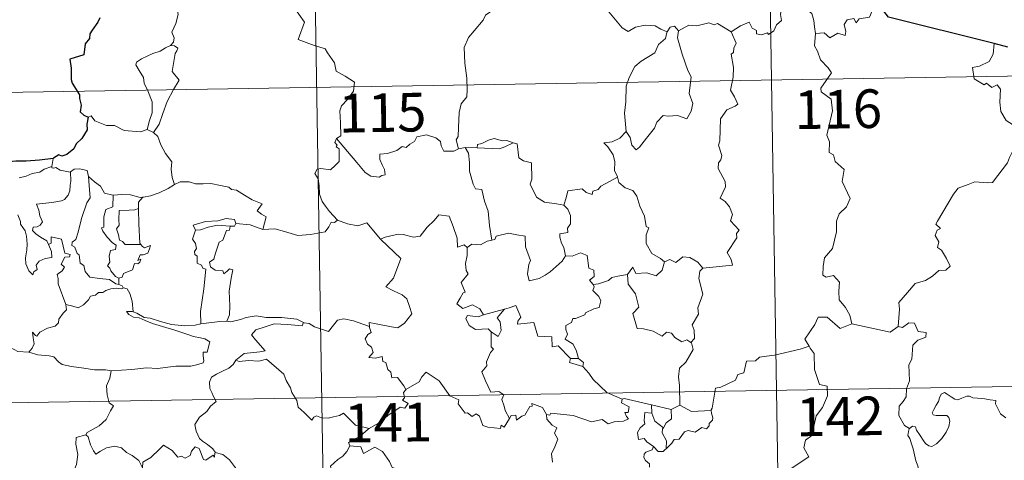
# Model space of a CAD drawing. Units: metres. Extents: x 610352 to 614854, y 4705780 to 4708822.
# Drawn here: x 610748 to 610939, y 4707888 to 4707974 of the extents above; entities that cross this region are included whole.
import ezdxf
from ezdxf.enums import TextEntityAlignment as Align

# ---------------------------------------------------------------- set-up
doc = ezdxf.new("R2010")
doc.units = ezdxf.units.M
doc.header["$MEASUREMENT"] = 0
doc.layers.add('Level 63', color=7, linetype='Continuous', lineweight=0)
doc.styles.add('Arial', font='ARIAL.TTF', dxfattribs={"height": 0.2})

msp = doc.modelspace()

# ---------------------------------------------------------------- linework, layer by layer
at = {"layer": 'Level 63', "linetype": 'Continuous', "lineweight": 0}
for points in [[(610803.34, 4708081.03), (610807.25, 4707840.13)], [(610891.61, 4708082.47), (610895.52, 4707841.57)], [(610776.1, 4707979.75), (610776.13, 4707979.12), (610777.23, 4707977.86), (610778.08, 4707976.34), (610778.39, 4707974.77), (610777.92, 4707973), (610777.18, 4707971.31), (610777.63, 4707970.19), (610777.5, 4707969.39), (610776.92, 4707968.72)], [(610800.71, 4707976.36), (610802.89, 4707973.24), (610801.72, 4707969.89), (610804.25, 4707968.9), (610806.95, 4707968.09), (610807.36, 4707967.28), (610808.76, 4707965.33), (610809.07, 4707963.76), (610810.8, 4707962.77), (610812.62, 4707961.63), (610812.42, 4707959.88), (610811.25, 4707958.25), (610810.11, 4707957.03), (610809.78, 4707956.03), (610809.92, 4707953.7), (610810, 4707951.2), (610809.16, 4707950.7)], [(610885.72, 4707971.35), (610887.56, 4707972.52), (610889.27, 4707973.24), (610889.81, 4707972.1), (610890.66, 4707971.62), (610890.68, 4707970.98), (610891.63, 4707970.8), (610892.78, 4707971.21), (610892.98, 4707970.86), (610894.02, 4707971.59), (610894.57, 4707972.72), (610895.53, 4707973.59), (610895.31, 4707974.71), (610895.5, 4707976.17), (610897.13, 4707976.69), (610898.72, 4707975.73), (610900.21, 4707975.91), (610901.43, 4707974.95), (610901.82, 4707973.6), (610901.9, 4707972.33), (610902.13, 4707971.03)], [(610914.47, 4707976.56), (610913.66, 4707976.69), (610912.58, 4707974.2), (610910.63, 4707973.88), (610910.01, 4707973.15), (610909.57, 4707973.93), (610908.26, 4707973.68), (610907.7, 4707972.82), (610908.03, 4707971.43), (610907.89, 4707970.69), (610906.43, 4707971.12), (610904.89, 4707970.21), (610903.82, 4707971.19), (610902.13, 4707971.03)], [(610839.76, 4707975.75), (610838.08, 4707974.63), (610837.59, 4707973.61), (610835.86, 4707971.55), (610834.78, 4707970.3), (610833.91, 4707968.32), (610834.04, 4707965.28), (610834.43, 4707962.35), (610834.49, 4707960.12), (610834.44, 4707958.75), (610833.34, 4707957.42), (610832.96, 4707955.71), (610832.83, 4707952.81), (610832.78, 4707951.08), (610832.38, 4707950.41), (610832.83, 4707948.64)], [(610873.33, 4707971.36), (610872.08, 4707971.92), (610871.02, 4707972.54), (610869.08, 4707972.64), (610867.2, 4707972.29), (610865.78, 4707971.44), (610864.61, 4707972.18), (610861.68, 4707975.62), (610861.58, 4707975.66)], [(610875.51, 4707971.58), (610874.74, 4707972.48), (610873.88, 4707972.3), (610873.33, 4707971.36)], [(610885.72, 4707971.35), (610883.1, 4707972.99), (610882.48, 4707972.76), (610881.42, 4707973.14), (610879.1, 4707972.54), (610877.55, 4707972.68), (610875.51, 4707971.58)], [(610873.33, 4707971.36), (610873.28, 4707971.27), (610873.02, 4707970.11), (610871.67, 4707968.89), (610870.91, 4707967.28), (610868.31, 4707965.69), (610867.02, 4707964.62), (610865.95, 4707962.52), (610865.35, 4707960.83), (610865.31, 4707957.79), (610865.07, 4707955.57), (610865.39, 4707952.05)], [(610875.51, 4707971.58), (610875.34, 4707970.21), (610876.22, 4707967.07), (610877.36, 4707963.86), (610877.96, 4707962.64), (610877.59, 4707959.43), (610878.3, 4707957.45), (610877.98, 4707955.98), (610877.16, 4707954.51), (610875.3, 4707955.11), (610873.51, 4707955.03), (610872.55, 4707955.12), (610871.3, 4707953.84), (610870.88, 4707952.67), (610869.34, 4707950.74), (610867.97, 4707949.01), (610867.32, 4707948.5), (610866.49, 4707949.35), (610866.13, 4707950.84), (610865.39, 4707952.05)], [(610880.26, 4707925.5), (610886.04, 4707926.05), (610885.74, 4707927.15), (610884.98, 4707928.55), (610886.84, 4707931.37), (610886.79, 4707932.22), (610887.32, 4707932.85), (610885.64, 4707934.71), (610885.98, 4707935.94), (610885.41, 4707937.41), (610884.61, 4707938.47), (610883.62, 4707939.07), (610884.68, 4707941.3), (610884.59, 4707942.32), (610883.24, 4707944.84), (610883.3, 4707945.95), (610883.74, 4707946.54), (610883.92, 4707947.38), (610883.3, 4707949.36), (610883.52, 4707950.22), (610883.69, 4707954.47), (610884.9, 4707956.21), (610886.51, 4707956.95), (610887.04, 4707957.31), (610886.42, 4707958.74), (610885.61, 4707960.04), (610886.11, 4707962.56), (610886.2, 4707964.43), (610885.73, 4707967.05), (610886.22, 4707967.36), (610886.25, 4707968.22), (610886.71, 4707969.2), (610885.72, 4707971.35)], [(610902.13, 4707971.03), (610901.92, 4707968.64), (610902.53, 4707967.59), (610903.07, 4707965.95), (610904.58, 4707964.4), (610905.25, 4707963.39), (610903.13, 4707960.47), (610903.22, 4707959.73), (610905.19, 4707958.32), (610905.4, 4707956.04), (610904.3, 4707951.32), (610904.85, 4707950.01), (610904.75, 4707947.97), (610905.62, 4707947.47), (610905.91, 4707946.18), (610907.67, 4707944.68), (610907.27, 4707942.29), (610908.87, 4707939.02), (610908.14, 4707937.4), (610906.72, 4707936.03), (610906.23, 4707934.64), (610906.21, 4707932.55), (610905.42, 4707929.33), (610903.89, 4707927.49), (610903.6, 4707925.85), (610903.55, 4707924.14), (610904.17, 4707923.78), (610905.62, 4707924.05), (610906.76, 4707922.81), (610906.67, 4707921.01), (610906.73, 4707919.34), (610907.95, 4707917.85), (610908.79, 4707916.36), (610909.16, 4707914.7)], [(610776.92, 4707968.72), (610775.96, 4707968.28), (610774.88, 4707967.64), (610773.5, 4707967.14), (610771.27, 4707966.16), (610770.28, 4707965.48), (610770.2, 4707964.98), (610770.85, 4707963.87), (610771.68, 4707962.53), (610771.81, 4707961.44), (610772.51, 4707959.9), (610773.34, 4707957.8), (610773.32, 4707955.67), (610772.85, 4707954.19), (610772.38, 4707952.41)], [(610776.92, 4707968.72), (610777.7, 4707968.68), (610778.31, 4707968.23), (610778.13, 4707967.66), (610777.81, 4707967.14), (610777.26, 4707963.67), (610778.56, 4707961.98), (610777.49, 4707960.19), (610776.29, 4707957.87), (610775.43, 4707955.55), (610774.7, 4707953.47), (610773.58, 4707951.85)], [(610936.82, 4707969.14), (610936.59, 4707967.05), (610935.86, 4707965.64), (610933.93, 4707964.69), (610932.61, 4707964.47), (610932.94, 4707962.27), (610934.88, 4707961.08), (610935.3, 4707961.4), (610936.36, 4707960.59), (610937.42, 4707961.07), (610938.05, 4707960.23), (610937.92, 4707957.73), (610938.12, 4707955.94), (610939.12, 4707954.18), (610941.09, 4707952.93), (610942.7, 4707952.42), (610942.76, 4707950.41), (610942.06, 4707948.94), (610941.56, 4707948.19), (610940.36, 4707948.14), (610939.77, 4707946.98), (610939.42, 4707945.96)], [(610628.75, 4707957.73), (611158.37, 4707966.31)], [(610760.91, 4707954.8), (610761.5, 4707955.04), (610762.21, 4707954.13), (610764.49, 4707953.2), (610766.06, 4707953.2), (610767.92, 4707952.25), (610771.1, 4707951.98), (610772.38, 4707952.41)], [(610772.38, 4707952.41), (610773.58, 4707951.85)], [(610773.58, 4707951.85), (610774.42, 4707951.07), (610775.05, 4707949.46), (610775.95, 4707947.76), (610777.16, 4707946.17), (610777.05, 4707944.69), (610777.2, 4707943.12), (610777.7, 4707941.73)], [(610832.83, 4707948.64), (610832.71, 4707948.62), (610831.93, 4707948.19), (610829.94, 4707948.22), (610829.48, 4707949.25), (610829.29, 4707950.07), (610828.43, 4707950.82), (610826.59, 4707951.35), (610824.73, 4707951.02), (610824.28, 4707950.1), (610823.38, 4707949.55), (610822.64, 4707948.94), (610821.9, 4707949.09), (610820.84, 4707948.32), (610819.06, 4707947.75), (610817.56, 4707947.62), (610817.56, 4707946.57), (610818.01, 4707945.54), (610818.48, 4707944.63), (610818.55, 4707943.62), (610817.91, 4707943.51), (610817.41, 4707943.16), (610815.82, 4707943.35), (610814.71, 4707944.05), (610813.06, 4707946), (610811.29, 4707948.14), (610809.16, 4707950.7)], [(610865.39, 4707952.05), (610864.15, 4707950.71), (610862.66, 4707950.03), (610861, 4707949.84), (610861.8, 4707949.04), (610862.84, 4707947.47), (610863.19, 4707946.12), (610863.08, 4707944.43), (610863.66, 4707943.24), (610863.69, 4707943.15)], [(610809.16, 4707950.7), (610808.84, 4707949.89), (610809.28, 4707949.38), (610809.1, 4707949.06), (610809.65, 4707948.68), (610809.62, 4707947.27), (610809.65, 4707946.2), (610808.88, 4707945.46), (610807.97, 4707944.59), (610806.11, 4707944.84), (610805.37, 4707944.73), (610804.94, 4707943.9), (610805.56, 4707942.86), (610805.79, 4707941.49), (610805.82, 4707939.84), (610806.34, 4707938.45), (610807.02, 4707937.52), (610807.79, 4707936.53), (610809.32, 4707934.83)], [(610843.41, 4707949.83), (610842.2, 4707950.25), (610841.34, 4707950.24), (610839.72, 4707950.7), (610838.63, 4707950.32), (610837.34, 4707949.7), (610836.5, 4707949.49), (610836.44, 4707948.88)], [(610836.44, 4707948.88), (610840.76, 4707948.65), (610841.84, 4707949.06), (610843.41, 4707949.83)], [(610853.26, 4707937.71), (610851.83, 4707937.97), (610849.5, 4707938.31), (610847.97, 4707939.29), (610846.76, 4707941.83), (610847.03, 4707942.8), (610847.02, 4707945.95), (610845.43, 4707946.35), (610844.52, 4707946.94), (610844.18, 4707949.63), (610843.43, 4707949.82), (610843.41, 4707949.83)], [(610834.11, 4707948.95), (610832.83, 4707948.64)], [(610836.44, 4707948.88), (610834.11, 4707948.95)], [(610834.11, 4707948.95), (610834.79, 4707947.85), (610834.96, 4707946.01), (610834.92, 4707944.36), (610835.66, 4707941.8), (610836.12, 4707940.87), (610837.35, 4707940.76), (610837.86, 4707938.48), (610838.58, 4707936.54), (610838.84, 4707933.76), (610839.26, 4707930.95)], [(610754.16, 4707946.78), (610753.88, 4707945.24)], [(610918.16, 4707914.17), (610918.43, 4707917.55), (610918.33, 4707918.81), (610920.01, 4707920.77), (610921.45, 4707922.54), (610923.45, 4707923.11), (610924.86, 4707923.96), (610926.06, 4707925.03), (610927.45, 4707925.11), (610928.27, 4707925.91), (610927.54, 4707927.38), (610926.56, 4707929.02), (610925.82, 4707929.49), (610926.09, 4707930.59), (610925.36, 4707931.87), (610925.72, 4707932.9), (610926.4, 4707933.19), (610925.45, 4707934.04), (610925.79, 4707934.63), (610928.93, 4707939.87), (610929.84, 4707941.05), (610931.74, 4707941.74), (610933.05, 4707942.27), (610935.58, 4707942.04), (610936.47, 4707942.15), (610939.42, 4707945.96)], [(610747.52, 4707943.03), (610748.9, 4707943.35), (610750.02, 4707943.87), (610751.54, 4707944.15), (610752.36, 4707944.72), (610753.88, 4707945.24)], [(610757.52, 4707944.2), (610757.57, 4707942.37), (610757.43, 4707941.63), (610757.37, 4707940.53), (610757.06, 4707939.65), (610756.3, 4707938.84), (610755.74, 4707938.55), (610753.88, 4707938.23), (610750.92, 4707937.94), (610751.35, 4707936.73), (610751.54, 4707935.63), (610752.04, 4707934.5), (610751.62, 4707933.86), (610751.05, 4707933.55), (610750.26, 4707933.46), (610750.11, 4707932.78), (610750.75, 4707932.19), (610751.67, 4707931.54), (610752.9, 4707930.79), (610753.22, 4707930.11)], [(610753.88, 4707945.24), (610753.84, 4707945), (610754.27, 4707944.9), (610754.62, 4707945.05), (610755.51, 4707944.49), (610757.4, 4707944.11), (610757.52, 4707944.2)], [(610757.52, 4707944.2), (610758.18, 4707944.69), (610759.26, 4707944.78), (610760.74, 4707944.44), (610760.99, 4707943.28)], [(610760.99, 4707943.28), (610761.14, 4707941.56), (610761.32, 4707939.15), (610760.66, 4707938.18), (610759.64, 4707935.14), (610758.96, 4707932.51), (610758.53, 4707931.05), (610757.82, 4707930.53), (610757.77, 4707929.93), (610758.31, 4707929.58), (610758.79, 4707928.33), (610759.16, 4707928.06), (610759.35, 4707926.48), (610760.06, 4707926.01), (610760.32, 4707924.86), (610761.24, 4707923.77), (610763.15, 4707923.47), (610765.05, 4707923.27), (610766.29, 4707922.46), (610766.87, 4707922.33)], [(610760.99, 4707943.28), (610762.18, 4707942.24), (610763.33, 4707941.43), (610764.07, 4707940.05), (610765.71, 4707939.67), (610765.76, 4707939.67)], [(610771.55, 4707939.25), (610771.64, 4707939.25), (610773, 4707939.51), (610774.68, 4707940.09), (610776.48, 4707940.95), (610777.7, 4707941.73)], [(610777.7, 4707941.73), (610778.8, 4707942.23), (610780.54, 4707942.25), (610781.76, 4707941.87), (610783.22, 4707941.89), (610784.75, 4707941.95), (610786.63, 4707941.57), (610788.25, 4707941.2), (610788.78, 4707940.78), (610789.72, 4707940.61), (610791.26, 4707939.69), (610792.74, 4707938.79), (610794.7, 4707938), (610793.75, 4707936.63), (610794.6, 4707935.98), (610795.5, 4707935.46), (610794.86, 4707933)], [(610863.69, 4707943.15), (610860.44, 4707941.44), (610859.94, 4707940.79), (610858.89, 4707940.47), (610858.75, 4707939.82), (610857.62, 4707940.16), (610856.85, 4707940.92), (610854.03, 4707940.5), (610853.74, 4707939.17), (610853.26, 4707937.71)], [(610863.69, 4707943.15), (610863.97, 4707942.11), (610865.18, 4707941.07), (610866.68, 4707940.55), (610867.41, 4707939.5), (610868, 4707937.53), (610868.93, 4707935.61), (610869.26, 4707933.57), (610869.75, 4707933.32), (610869.28, 4707931.96), (610869.27, 4707930.29), (610870.37, 4707928.35), (610872.01, 4707927.39), (610872.78, 4707926.75)], [(610765.76, 4707939.67), (610765.74, 4707937.42), (610764.38, 4707936.87), (610763.94, 4707935.45), (610763.94, 4707933.46), (610763.52, 4707933.35), (610763.78, 4707932.66), (610764.59, 4707931.53), (610765.62, 4707930.41), (610766.34, 4707929.96), (610766.25, 4707929.13), (610765.25, 4707928.92), (610765, 4707927.82), (610765.12, 4707926.68), (610764.69, 4707925.95), (610765.13, 4707925.51), (610765.3, 4707924.97), (610766.26, 4707923.88), (610766.87, 4707923.59)], [(610765.76, 4707939.67), (610767.45, 4707939.79), (610769.17, 4707939.76), (610771, 4707939.24), (610771.55, 4707939.25)], [(610771.55, 4707939.25), (610770.67, 4707938.29), (610770.71, 4707937.05)], [(610853.26, 4707937.71), (610854.03, 4707936.97), (610854.56, 4707935.71), (610854.57, 4707934.11), (610853.96, 4707933.29), (610854.04, 4707932.41), (610852.49, 4707932.15), (610852.46, 4707931.49), (610852.81, 4707930.36), (610853.28, 4707929.49), (610853.62, 4707927.87)], [(610753.22, 4707930.11), (610753.79, 4707928.74), (610753.85, 4707927.54), (610752.6, 4707927.39), (610751.39, 4707926.84), (610750.84, 4707926.08), (610751, 4707925.24), (610750.36, 4707924.77), (610750.18, 4707924.21), (610749.39, 4707924.99), (610748.81, 4707926.33), (610748.78, 4707927.49), (610748.99, 4707929.09), (610749.1, 4707930.17), (610748.92, 4707931.7), (610748.67, 4707932.77), (610747.76, 4707934.01), (610747.77, 4707934.59), (610747.28, 4707935.87)], [(610770.71, 4707937.05), (610770.01, 4707936.81), (610768.86, 4707936.75), (610766.94, 4707936.67), (610766.88, 4707934.88), (610766.96, 4707933.83), (610766.44, 4707933.12), (610766.83, 4707932), (610767, 4707930.93), (610767.6, 4707930.7), (610768.1, 4707930.09), (610768.96, 4707930.09), (610771.16, 4707930.1)], [(610770.71, 4707937.05), (610770.71, 4707936.94), (610770.73, 4707934.11), (610770.98, 4707930.35), (610771.16, 4707930.1)], [(610817.76, 4707931.05), (610817.67, 4707931.14), (610818.58, 4707931.5), (610821.12, 4707932.11), (610822.06, 4707932.01), (610824.08, 4707931.51), (610825.35, 4707931.7), (610826.76, 4707933.43), (610828.08, 4707934.75), (610828.97, 4707935.85), (610830.99, 4707935.6), (610831.77, 4707933.58), (610832.54, 4707931.32), (610832.64, 4707929.57), (610833.91, 4707930), (610834.52, 4707929.49)], [(610789.56, 4707934.17), (610789.32, 4707934.96), (610787.72, 4707935.14), (610786.1, 4707934.69), (610783.68, 4707934.56), (610781.29, 4707933.86), (610781.78, 4707932.9)], [(610789.56, 4707934.17), (610789.34, 4707933.63), (610788.52, 4707933.67)], [(610794.86, 4707933), (610794.81, 4707933), (610792.39, 4707933.89), (610789.56, 4707934.17)], [(610809.32, 4707934.83), (610808.76, 4707934.35), (610808.11, 4707934.41), (610807.63, 4707933.51), (610806.9, 4707932.52), (610806.2, 4707932.45), (610804.09, 4707932.04), (610801.62, 4707931.83), (610799.05, 4707932.63), (610797.13, 4707933.14), (610794.86, 4707933)], [(610809.32, 4707934.83), (610809.34, 4707934.82), (610811.25, 4707934.12), (610813.28, 4707933.71), (610815.01, 4707934.3), (610817.67, 4707931.14)], [(610781.78, 4707932.9), (610781.15, 4707931.14), (610781.74, 4707930.28), (610781.94, 4707929.3), (610781.59, 4707928.75), (610781.65, 4707928.15), (610782.07, 4707927.83), (610782.11, 4707926.44), (610782.92, 4707926.07), (610783.18, 4707925.51), (610783.78, 4707925.28), (610783.39, 4707921.46), (610782.74, 4707917.11), (610782.78, 4707914.67)], [(610781.78, 4707932.9), (610782.7, 4707932.96), (610784.23, 4707933.47), (610786.04, 4707933.83), (610788.52, 4707933.67)], [(610788.52, 4707933.67), (610788.34, 4707932.89), (610787.79, 4707932.83), (610787.07, 4707930.93), (610786.38, 4707930.56), (610785.67, 4707928.4), (610785.29, 4707927.25), (610784.5, 4707926.67), (610784.7, 4707925.77), (610785.6, 4707925.13), (610787.06, 4707924.95), (610787.23, 4707924.42), (610787.93, 4707924.89), (610788.33, 4707925.37), (610789.03, 4707925.18), (610788.67, 4707923.58), (610788.28, 4707921.05), (610788.43, 4707918.17), (610788.37, 4707916.47), (610787.87, 4707915.22)], [(610853.62, 4707927.87), (610852.95, 4707926.89), (610850.62, 4707924.77), (610849.62, 4707924.12), (610848.47, 4707923.5), (610846.51, 4707923.05), (610846.24, 4707924.39), (610846.45, 4707926.23), (610846.78, 4707927.01), (610845.84, 4707929.61), (610845.76, 4707931.7), (610844.17, 4707931.97), (610842.51, 4707932.32), (610840.11, 4707931.73), (610839.9, 4707931.09), (610839.26, 4707930.95)], [(610756.57, 4707918.46), (610755.08, 4707922.44), (610755.1, 4707923.49), (610754.89, 4707924.24), (610755.85, 4707924.97), (610756.33, 4707925.7), (610755.7, 4707926.28), (610756.41, 4707927.61), (610757.32, 4707927.7), (610757.44, 4707928.15), (610756.38, 4707928.38), (610755.75, 4707931.16), (610753.74, 4707931.55), (610753.74, 4707930.35), (610753.22, 4707930.11)], [(610771.16, 4707930.1), (610771.44, 4707929.72), (610771.83, 4707929.43), (610773.02, 4707929.9), (610772.8, 4707929.26), (610772.5, 4707928.41), (610771.6, 4707928.08), (610770.99, 4707928.08), (610770.56, 4707927), (610771.12, 4707927.23), (610770.94, 4707926.64), (610770.54, 4707926.36), (610769.89, 4707926.4), (610769.55, 4707925.16), (610767.8, 4707924.47), (610767.55, 4707923.77), (610766.87, 4707923.59)], [(610815.54, 4707914.16), (610815.46, 4707914.94), (610816.85, 4707914.69), (610819.79, 4707914.11), (610821.04, 4707913.93), (610822.34, 4707914.81), (610823.77, 4707916.63), (610823.32, 4707918.07), (610822.8, 4707919.54), (610821.87, 4707920.31), (610820.21, 4707921.1), (610818.72, 4707921.89), (610820.21, 4707923.55), (610821.62, 4707927.35), (610817.76, 4707931.05)], [(610839.26, 4707930.95), (610838.41, 4707930.77), (610837.06, 4707930), (610835.39, 4707930.17), (610834.52, 4707929.49)], [(610834.52, 4707929.49), (610834.52, 4707927.98), (610834.2, 4707926.38), (610834.28, 4707925.07), (610834.7, 4707924.42), (610833.34, 4707922.69), (610834.13, 4707920.86), (610833.73, 4707920.74), (610833.12, 4707919.68), (610832.49, 4707918.55), (610833.69, 4707917.69), (610835.56, 4707918.41), (610836.99, 4707917.59), (610837.68, 4707916.46)], [(610853.62, 4707927.87), (610853.63, 4707927.87), (610854.9, 4707927.82), (610856.5, 4707928.48), (610857.82, 4707927.94), (610858.12, 4707925.51), (610859.08, 4707925.11), (610859.13, 4707923.85), (610858.23, 4707923.17), (610858.96, 4707922.35)], [(610865.63, 4707924.3), (610866.66, 4707925.72), (610867.26, 4707924.47), (610869.4, 4707924.59), (610871.17, 4707924.03), (610872.36, 4707925.12), (610872.78, 4707926.75)], [(610872.78, 4707926.75), (610873.84, 4707927.19), (610874.99, 4707926.63), (610876.36, 4707927.68), (610877.73, 4707927.54), (610879.26, 4707926.64), (610880.26, 4707925.5)], [(610865.63, 4707924.3), (610863.73, 4707923.92), (610862.6, 4707923.71), (610861.94, 4707923.08), (610859.99, 4707922.45), (610858.96, 4707922.35)], [(610877.95, 4707911.1), (610877.14, 4707911.58), (610876.15, 4707911.21), (610874.81, 4707912.06), (610874.16, 4707912.9), (610873.22, 4707913.05), (610872.38, 4707912.28), (610870.6, 4707913.27), (610868.71, 4707913.74), (610867.53, 4707913.79), (610866.65, 4707916.73), (610867.82, 4707917.9), (610867.15, 4707920.5), (610865.75, 4707922.37), (610865.63, 4707924.3)], [(610880.26, 4707925.5), (610879.66, 4707924.92), (610879.48, 4707923.5), (610880.26, 4707920.47), (610879.28, 4707917.83), (610879.41, 4707916.58), (610878.15, 4707914.47), (610878.57, 4707913.48), (610878.6, 4707911.85), (610877.95, 4707911.1)], [(610766.87, 4707923.59), (610766.87, 4707922.33)], [(610767.79, 4707921.68), (610767.41, 4707921.46), (610766.38, 4707921.6), (610765.3, 4707921.52), (610764.36, 4707921.19), (610763.74, 4707920.77), (610762.9, 4707920.78), (610762.37, 4707920.26), (610761.4, 4707920.06), (610760.97, 4707919.38), (610760.01, 4707918.37), (610759, 4707917.82), (610757.93, 4707918.1), (610756.57, 4707918.46)], [(610766.87, 4707922.33), (610767.55, 4707922.05), (610767.74, 4707921.7), (610767.79, 4707921.68)], [(610767.79, 4707921.68), (610768.5, 4707921.48), (610769.01, 4707920.59), (610769.47, 4707919.08), (610769.67, 4707917.01)], [(610858.96, 4707922.35), (610859.18, 4707921.87), (610858.91, 4707921.15), (610860.05, 4707919.97), (610860.43, 4707919.13), (610860.13, 4707917.87), (610859.06, 4707917.6), (610857.48, 4707916.85), (610857.32, 4707916.42), (610855.54, 4707915.74), (610855.03, 4707915.7), (610854.74, 4707914.97), (610853.64, 4707914.39), (610853.65, 4707913.61), (610853.95, 4707912.66), (610853.52, 4707911.7), (610855.06, 4707910.75), (610855.71, 4707909.4), (610856.14, 4707907.94)], [(610749.41, 4707909.21), (610750.04, 4707909.96), (610750.45, 4707910.84), (610750.26, 4707911.96), (610750.11, 4707913.05), (610750.67, 4707912.44), (610750.95, 4707912.27), (610751.56, 4707913.05), (610753.03, 4707913.85), (610754.52, 4707914.23), (610755.16, 4707914.91), (610755.22, 4707915.59), (610756.09, 4707916.79), (610756.7, 4707917.42), (610756.57, 4707918.46)], [(610769.67, 4707917.01), (610769.47, 4707917.08), (610768.37, 4707917.11), (610768.85, 4707916.48), (610769.75, 4707915.99), (610770.8, 4707915.85), (610771.98, 4707915.33), (610773.39, 4707914.73), (610775.36, 4707914.19), (610777.73, 4707913.46), (610780.1, 4707912.7), (610781.37, 4707912.21), (610782.73, 4707911.95), (610783.58, 4707911.77), (610784.52, 4707911.21), (610784.03, 4707909.21), (610783.28, 4707909.21), (610783.25, 4707908.48), (610783.39, 4707907.5), (610783.26, 4707907.12), (610782.22, 4707906.83), (610780.88, 4707906.48), (610777.96, 4707906.49), (610774.39, 4707906), (610772.24, 4707906.14), (610769.43, 4707905.82), (610765.39, 4707905.55)], [(610782.78, 4707914.67), (610781.72, 4707914.42), (610779.66, 4707914.3), (610777.11, 4707914.55), (610774.95, 4707915.12), (610772.93, 4707915.77), (610771.78, 4707915.93), (610770.37, 4707916.79), (610769.67, 4707917.01)], [(610837.68, 4707916.46), (610841.75, 4707917.53), (610841.71, 4707917.5)], [(610841.75, 4707917.53), (610841.71, 4707917.5), (610840.33, 4707915.85), (610840.88, 4707915.11), (610841.1, 4707913.37), (610840.53, 4707912.26), (610839.15, 4707913.13)], [(610854.53, 4707907.97), (610852.17, 4707910.43), (610850.97, 4707910.26), (610850.95, 4707912.19), (610848.24, 4707912.29), (610847.44, 4707914.93), (610844.28, 4707914.62), (610844.31, 4707915.2), (610844.9, 4707915.98), (610843.96, 4707918.26), (610842.66, 4707917.8), (610841.75, 4707917.53)], [(610782.78, 4707914.67), (610786.5, 4707915.15), (610787.87, 4707915.22)], [(610787.87, 4707915.22), (610788.59, 4707915.11), (610790.5, 4707915.52), (610791.61, 4707915.91), (610793.55, 4707916.25), (610795.49, 4707915.93), (610798.48, 4707915.93), (610801.4, 4707915.59), (610802.75, 4707914.96)], [(610802.75, 4707914.96), (610802.49, 4707914.31), (610799.62, 4707914.56), (610797.05, 4707914.7), (610795.27, 4707914.08), (610793.45, 4707913.52), (610792.62, 4707912.54), (610793.43, 4707911.62), (610795.27, 4707909.48), (610794.28, 4707909.26), (610791.18, 4707908.94), (610789.59, 4707907.66)], [(610802.75, 4707914.96), (610802.88, 4707914.9), (610803.8, 4707914.77), (610804.87, 4707914.11), (610807.6, 4707913.19), (610808.52, 4707914.44), (610809.34, 4707915.4), (610810.54, 4707915.68), (610812.42, 4707915.28), (610814.24, 4707914.65), (610815.54, 4707914.16)], [(610837.68, 4707916.46), (610836.64, 4707916.06), (610834.58, 4707916.33), (610834.23, 4707915.74), (610834.91, 4707914.35), (610836.1, 4707913.59), (610838.58, 4707913.75), (610839.15, 4707913.13)], [(610909.16, 4707914.7), (610906.9, 4707913.77), (610904.41, 4707915.97), (610902.66, 4707915.99), (610901.97, 4707914.55), (610900.08, 4707911.74), (610900.9, 4707910.36)], [(610920.35, 4707894.35), (610919.43, 4707894.96), (610918.27, 4707896.88), (610918.39, 4707898.72), (610919.11, 4707899.59), (610919.74, 4707900.55), (610919.79, 4707902.07), (610920.4, 4707903.65), (610920.23, 4707906.75), (610920.83, 4707907.83), (610920.99, 4707910.58), (610921.98, 4707911.51), (610923.52, 4707912.1), (610923.61, 4707913.03), (610922.06, 4707913.22), (610921.36, 4707914.84), (610920.25, 4707914.89), (610919.02, 4707913.97), (610918.16, 4707914.17)], [(610822.6, 4707901.92), (610822.23, 4707902.65), (610821, 4707904.3), (610819.88, 4707904.22), (610819.71, 4707905.34), (610819.1, 4707905.86), (610818.7, 4707907.16), (610818.1, 4707907.37), (610818.02, 4707908.33), (610816.68, 4707908.06), (610815.42, 4707908.13), (610816.24, 4707909.15), (610815.93, 4707910.17), (610815.18, 4707910.75), (610814.71, 4707911.75), (610815.21, 4707912.63), (610815.83, 4707913.02), (610815.55, 4707913.99), (610815.54, 4707914.16)], [(610839.15, 4707913.13), (610839.19, 4707910.22), (610839.62, 4707909.75), (610839, 4707909.14), (610838.27, 4707907.35), (610838.3, 4707906.55), (610837.34, 4707905.36), (610838.06, 4707903.63), (610839.11, 4707901.42), (610840.64, 4707901.58), (610841.59, 4707900.93), (610841.23, 4707899.99), (610841.69, 4707898.73), (610841.85, 4707897.9), (610842.71, 4707896.35)], [(610909.16, 4707914.7), (610916.61, 4707913.06), (610918.16, 4707914.17)], [(610875.76, 4707898.89), (610875.75, 4707902.72), (610875.53, 4707904.42), (610875.69, 4707906.06), (610876.96, 4707907.23), (610878.4, 4707909.7), (610878.07, 4707911.02), (610877.95, 4707911.1)], [(610745.85, 4707910.1), (610747.27, 4707909.34), (610749.41, 4707909.21)], [(610749.41, 4707909.21), (610751.13, 4707908.68), (610753.38, 4707908.49), (610754.24, 4707908.32), (610755.18, 4707907.29), (610755.9, 4707906.81), (610757.68, 4707906.39), (610760.11, 4707906.07), (610762.17, 4707905.76), (610764.3, 4707905.77), (610765.39, 4707905.55)], [(610900.9, 4707910.36), (610899.12, 4707909.8), (610894.17, 4707908.59), (610892.61, 4707908.43), (610891.27, 4707908.24), (610890.46, 4707907.48), (610888.73, 4707907.44), (610888.22, 4707905.16), (610887.03, 4707904.88), (610886.59, 4707903.77), (610883.73, 4707902.39), (610882.68, 4707902.23), (610882.07, 4707898.32), (610881.87, 4707897.97), (610881.88, 4707897.85)], [(610900.9, 4707910.36), (610901.11, 4707909.99), (610901.85, 4707908.96), (610901.95, 4707905.83), (610902.89, 4707902.93), (610904.38, 4707902.61), (610904.48, 4707900.71), (610903.47, 4707898.44), (610902.27, 4707896.82), (610901.4, 4707893), (610900.21, 4707892.12), (610899.85, 4707890.65), (610900.81, 4707888.87), (610895.66, 4707885.44), (610895.41, 4707883.22)], [(610789.59, 4707907.66), (610789.06, 4707906.82), (610788.26, 4707906.09), (610786.75, 4707905.4), (610785.85, 4707904.95), (610784.85, 4707904.33), (610784.51, 4707903.4), (610784.55, 4707902.16), (610784.94, 4707901.34), (610785.23, 4707900.57), (610785.75, 4707899.61), (610784.64, 4707898.71), (610783.94, 4707897.67), (610782.56, 4707896.57), (610781.66, 4707895.14), (610781.91, 4707893.86), (610782.51, 4707892.41), (610783.11, 4707891.95), (610784.08, 4707891.29), (610785.14, 4707890.41), (610785.57, 4707889.79)], [(610789.59, 4707907.66), (610790.24, 4707907.4), (610792.03, 4707907.56), (610794.04, 4707907.47), (610795.55, 4707907.81), (610798.88, 4707904.92), (610799.36, 4707903.67), (610800.22, 4707902.29), (610800.49, 4707901.38), (610801.4, 4707899.84), (610801.72, 4707898.52), (610802.83, 4707897.46), (610803.92, 4707896.47), (610804.35, 4707896.01), (610804.76, 4707896.6), (610805.28, 4707896.86), (610806.24, 4707896.43), (610807.5, 4707896.41), (610808.58, 4707896.65), (610809.71, 4707896.92), (610810.51, 4707897.36), (610812.79, 4707895.02), (610815.5, 4707894.37)], [(610854.53, 4707907.97), (610854.39, 4707907.21), (610856.98, 4707906.43)], [(610856.14, 4707907.94), (610854.53, 4707907.97)], [(610856.14, 4707907.94), (610857.08, 4707907.18), (610856.98, 4707906.43)], [(610629.73, 4707897.5), (611159.34, 4707906.09)], [(610765.39, 4707905.55), (610765.13, 4707904.17), (610764.49, 4707902.64), (610764.58, 4707900.9), (610765.03, 4707899.35), (610765.86, 4707898.8), (610765.23, 4707897.81), (610764.42, 4707896.12), (610763.08, 4707894.9), (610760.74, 4707893.57), (610760.49, 4707893.16)], [(610842.71, 4707896.35), (610841.71, 4707894.65), (610841.11, 4707895.05), (610840.95, 4707894.36), (610838.54, 4707894.61), (610837.57, 4707894.94), (610836.88, 4707896.75), (610836.27, 4707897.24), (610835.5, 4707896.71), (610834.55, 4707897.43), (610834.08, 4707897.37), (610832.76, 4707899.17), (610832.85, 4707899.92), (610831.15, 4707900.75), (610829.09, 4707903.62), (610826.56, 4707905.3), (610825.71, 4707904.43), (610825.2, 4707903.42), (610822.6, 4707901.92)], [(610856.98, 4707906.43), (610858.13, 4707905.13), (610858.94, 4707903.87), (610861.64, 4707901.35), (610864.61, 4707900.04)], [(610822.6, 4707901.92), (610822.58, 4707901.91), (610822.13, 4707901.35), (610822.33, 4707900.31), (610821.92, 4707899.88), (610823.03, 4707899.24), (610822.42, 4707898.33), (610821.52, 4707898.55), (610819.11, 4707896.91), (610817.59, 4707895.58), (610815.5, 4707894.37)], [(610920.35, 4707894.35), (610920.98, 4707894.86), (610921.51, 4707894.73), (610921.76, 4707894.05), (610922.43, 4707893), (610923, 4707892.14), (610923.45, 4707891.48), (610924.12, 4707891.02), (610924.73, 4707890.91), (610925.58, 4707891.38), (610926.64, 4707892.45), (610927.51, 4707893.66), (610928.01, 4707894.79), (610928.19, 4707895.79), (610928, 4707896.48), (610927.61, 4707896.91), (610926.5, 4707896.88), (610925.57, 4707896.92), (610924.95, 4707897.06), (610924.74, 4707897.4), (610925.09, 4707898.05), (610925.53, 4707898.93), (610925.98, 4707899.59), (610926.18, 4707900.36), (610926.54, 4707901.01), (610927.16, 4707901.36), (610927.69, 4707901.04), (610928.49, 4707900.53), (610929.15, 4707900.04), (610929.77, 4707899.93), (610930.5, 4707900.25), (610931.49, 4707900.65), (610932.02, 4707900.64), (610932.66, 4707900.33), (610933.55, 4707900.27), (610934.99, 4707900.13), (610936.05, 4707899.91), (610937.16, 4707899.81), (610937.09, 4707899.19), (610937.67, 4707898.03), (610938.02, 4707897.23), (610939.09, 4707896.42)], [(610864.61, 4707900.04), (610864.47, 4707899.38), (610865.93, 4707898.57), (610865.75, 4707897.51), (610865.08, 4707897.5), (610865.41, 4707896.68), (610865.82, 4707896.27), (610864.85, 4707895.79), (610863.06, 4707895.66), (610861.84, 4707895.29), (610860.72, 4707896.14), (610858.65, 4707895.66), (610855.09, 4707896.89), (610850.77, 4707897.36), (610850.54, 4707896.94), (610849.88, 4707897.1)], [(610864.61, 4707900.04), (610865, 4707900.19), (610870.29, 4707898.98)], [(610842.71, 4707896.35), (610843.02, 4707896.9), (610843.92, 4707896.98), (610844.05, 4707895.97), (610845.08, 4707896.75), (610845.68, 4707896.95), (610846.67, 4707898.64), (610847.09, 4707898.73), (610847.08, 4707899.25), (610849.11, 4707898.48), (610849.88, 4707897.1)], [(610870.32, 4707897.36), (610870.29, 4707898.98)], [(610870.29, 4707898.98), (610874.1, 4707898.05)], [(610874.1, 4707898.05), (610874.14, 4707896.23), (610873.13, 4707895.45), (610872.59, 4707894.52)], [(610881.88, 4707897.85), (610881.9, 4707897.35), (610882.21, 4707896.45), (610882.15, 4707895.97), (610881.51, 4707895.35), (610881.47, 4707894.92), (610880.98, 4707894.3), (610880.07, 4707894.56), (610878.76, 4707893.69), (610877.42, 4707894.02), (610876.66, 4707893.71), (610875.66, 4707892.29), (610874.7, 4707892.24), (610874.22, 4707891.55), (610873.12, 4707890.43)], [(610875.76, 4707898.89), (610874.1, 4707898.05)], [(610881.88, 4707897.85), (610878.06, 4707897.69), (610875.76, 4707898.89)], [(610849.88, 4707897.1), (610849.98, 4707896.19), (610850.97, 4707895.05), (610851.89, 4707894.52), (610851.48, 4707893.47), (610852.1, 4707892.3), (610851.5, 4707890.82), (610850.9, 4707889.46), (610851.06, 4707887.86)], [(610870.7, 4707890.89), (610869.4, 4707891.79), (610868.84, 4707892.41), (610867.79, 4707892.26), (610867.58, 4707893.58), (610868.07, 4707894.53), (610868.96, 4707895.3), (610868.83, 4707895.96), (610868.97, 4707897.5), (610870.32, 4707897.36)], [(610870.32, 4707897.36), (610870.94, 4707895.78), (610872.59, 4707894.52)], [(610815.5, 4707894.37), (610815.29, 4707894.25), (610813.72, 4707892.9), (610811.46, 4707891.66), (610811.72, 4707891.04)], [(610872.59, 4707894.52), (610872.45, 4707894.31), (610872.36, 4707893.54), (610873.21, 4707891.99), (610873.12, 4707890.43)], [(610920.95, 4707881.62), (610921.07, 4707882.92), (610921.14, 4707883.73), (610920.99, 4707884.49), (610921.31, 4707885.18), (610922.2, 4707886.28), (610921.96, 4707887.13), (610921.6, 4707888.13), (610921.37, 4707889.25), (610921.05, 4707890.43), (610920.8, 4707891.21), (610920.42, 4707892.43), (610920.06, 4707893.05), (610920.16, 4707893.81), (610920.33, 4707894.32), (610920.35, 4707894.35)], [(610760.49, 4707893.16), (610758.62, 4707892.6), (610758.54, 4707891.35), (610758.9, 4707889.34), (610758.65, 4707887.4), (610758.08, 4707886.06)], [(610760.49, 4707893.16), (610760.94, 4707892.73), (610761.37, 4707891.18), (610761.97, 4707890.07), (610762.42, 4707889.41), (610763.33, 4707889.97), (610764.49, 4707890.63), (610766.11, 4707890.97), (610767.37, 4707890.6), (610768.35, 4707889.71), (610769.49, 4707889.15), (610770.74, 4707888.16), (610771.5, 4707886.77)], [(610785.53, 4707889.6), (610785.45, 4707888.84), (610785.18, 4707889.19), (610783.74, 4707888.24), (610783.31, 4707888.35), (610782.46, 4707890.52), (610781.69, 4707890.81), (610780.98, 4707890), (610780.71, 4707889.11), (610779.78, 4707888.6), (610779.06, 4707888.98), (610778.35, 4707888.82), (610777.25, 4707890.09), (610775.54, 4707891.15), (610774.8, 4707890.39), (610773.06, 4707888.73), (610771.54, 4707887.83), (610771.5, 4707886.77)], [(610811.72, 4707891.04), (610811.17, 4707889.92), (610810.39, 4707889.03), (610809.41, 4707888.35), (610807.96, 4707887.06), (610808.19, 4707886.14)], [(610811.72, 4707891.04), (610813.83, 4707890.81), (610814.35, 4707889.54), (610816.57, 4707890.77), (610818.04, 4707889.9), (610819.4, 4707887.96), (610819.91, 4707886.81), (610821.21, 4707886.41), (610823.96, 4707886.21), (610827.66, 4707886.43), (610827.19, 4707885.75), (610827.22, 4707883.46), (610827.93, 4707882.68), (610830, 4707882.37), (610831.85, 4707881.43)], [(610870.7, 4707890.89), (610870.44, 4707890.21), (610869.2, 4707889.81), (610868.88, 4707889.41), (610868.8, 4707888.75), (610869.11, 4707888.15), (610869.88, 4707887.55), (610869.88, 4707886.85)], [(610873.12, 4707890.43), (610872.94, 4707890.31), (610872.58, 4707889.9), (610871.56, 4707889.93), (610870.7, 4707890.89)], [(610785.57, 4707889.79), (610785.6, 4707889.74), (610787.09, 4707889.35), (610788.33, 4707888.28), (610789.51, 4707886.73), (610790.14, 4707885.07), (610790.75, 4707883.33), (610792.39, 4707883.55), (610793.71, 4707884.03), (610794.74, 4707884.1), (610795.16, 4707883.75)]]:
    msp.add_lwpolyline(points, dxfattribs=at)
at = {"layer": 'Level 63', "linetype": 'Continuous', "lineweight": 30}
for points in [[(610936.82, 4707969.14), (610916.27, 4707974.24), (610914.47, 4707976.56)], [(610763.19, 4707974.06), (610762.81, 4707973.23), (610761.73, 4707971.69), (610761.23, 4707970.98), (610761.19, 4707970.09), (610760.37, 4707969.03), (610760.09, 4707966.94), (610757.39, 4707966.09), (610757.61, 4707964.29), (610757.64, 4707962.12), (610757.79, 4707961.44), (610759.22, 4707959.15), (610759.25, 4707958.41), (610759.58, 4707957.11), (610759.38, 4707955.86), (610760.08, 4707955.17), (610760.91, 4707954.8)], [(610939.49, 4707968.37), (610936.82, 4707969.14)], [(610760.91, 4707954.8), (610760.68, 4707953.42), (610760.75, 4707952.36), (610759.7, 4707950.68), (610758.6, 4707949.61), (610758.16, 4707948.67), (610756.81, 4707947.59), (610755.82, 4707947.25), (610755.21, 4707947.48), (610754.18, 4707946.87), (610754.16, 4707946.78)], [(610754.16, 4707946.78), (610751.46, 4707946.48), (610748.88, 4707946.25), (610746.9, 4707946.27), (610745.02, 4707946.08), (610744.07, 4707945.35), (610742.86, 4707944.87), (610742.73, 4707942.63), (610742.5, 4707940.67), (610741.55, 4707939.38), (610740.74, 4707938.59), (610740.98, 4707937.85), (610740.93, 4707936.81), (610739.67, 4707936.19), (610738.05, 4707935.55), (610737.38, 4707934.54)]]:
    msp.add_lwpolyline(points, dxfattribs=at)

# ---------------------------------------------------------------- texts
at = {"layer": 'Level 63', "linetype": 'Continuous', "lineweight": 13, "style": 'Arial'}
for s, p in [('115', (610818.06, 4707955.69)), ('116', (610906.52, 4707956.36)), ('142', (610906.88, 4707896.74)), ('141', (610819.16, 4707895.53))]:
    msp.add_text(s, height=7.5, rotation=0.9299, dxfattribs=at).set_placement(p, align=Align.MIDDLE_CENTER)

doc.saveas('drawing.dxf')
